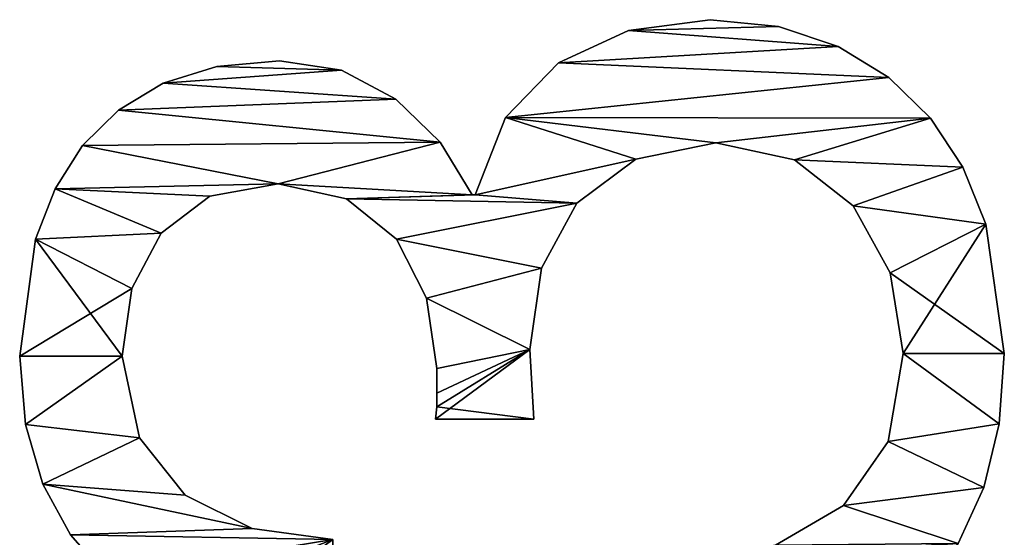
# Model space of a CAD drawing. Units: millimetres. Extents: x 0 to 553, y 0 to 2486.
# Drawn here: x 311 to 504, y 1657 to 1758 of the extents above; entities that cross this region are included whole.
import ezdxf

# ---------------------------------------------------------------- set-up
doc = ezdxf.new("R2010")
doc.units = ezdxf.units.MM
doc.header["$LTSCALE"] = 25.4
doc.layers.get('0').update_dxf_attribs({"true_color": 0xff5454})

# ---------------------------------------------------------------- blocks, each defined once
blk = doc.blocks.new('M_BELVERKET Fr_j')
at = {"color": 0}
for p, q in [((1116.86, -77.64), (1116.86, -77.64, 25.4)), ((1116.86, -77.64), (1116.86, -77.64, 25.4)), ((1103.55, -78.78), (1103.55, -78.78, 25.4)), ((1103.55, -78.78), (1103.55, -78.78, 25.4)), ((1091.91, -82.18), (1091.91, -82.18, 25.4)), ((1091.91, -82.18), (1091.91, -82.18, 25.4)), ((1139.67, -80.71), (1139.67, -80.71, 25.4)), ((1139.67, -80.71), (1139.67, -80.71, 25.4)), ((1149.51, -84.54), (1149.51, -84.54, 25.4)), ((1149.51, -84.54), (1149.51, -84.54, 25.4)), ((1082.01, -87.58), (1082.01, -87.58, 25.4)), ((1082.01, -87.58), (1082.01, -87.58, 25.4)), ((1157.95, -89.91), (1157.95, -89.91, 25.4)), ((1157.95, -89.91), (1157.95, -89.91, 25.4)), ((1116.86, -97.65), (1116.86, -97.65, 25.4)), ((1116.86, -97.65), (1116.86, -97.65, 25.4)), ((1164.85, -96.92), (1164.85, -96.92, 25.4)), ((1164.85, -96.92), (1164.85, -96.92, 25.4)), ((1130.06, -99.55), (1130.06, -99.55, 25.4)), ((1130.06, -99.55), (1130.06, -99.55, 25.4)), ((1100.98, -100.99), (1100.98, -100.99, 25.4)), ((1100.98, -100.99), (1100.98, -100.99, 25.4)), ((1140.87, -105.26), (1140.87, -105.26, 25.4)), ((1140.87, -105.26), (1140.87, -105.26, 25.4)), ((1170.09, -105.66), (1170.09, -105.66, 25.4)), ((1170.09, -105.66), (1170.09, -105.66, 25.4)), ((1089.78, -109.92), (1089.78, -109.92, 25.4)), ((1089.78, -109.92), (1089.78, -109.92, 25.4)), ((1148.07, -114.76), (1148.07, -114.76, 25.4)), ((1148.07, -114.76), (1148.07, -114.76, 25.4)), ((1173.39, -116.13), (1173.39, -116.13, 25.4)), ((1173.39, -116.13), (1173.39, -116.13, 25.4)), ((1083.24, -123), (1083.24, -123, 25.4)), ((1083.24, -123), (1083.24, -123, 25.4)), ((1150.48, -128.07), (1150.48, -128.07, 25.4)), ((1150.48, -128.07), (1150.48, -128.07, 25.4)), ((1174.49, -128.33), (1174.49, -128.33, 25.4)), ((1174.49, -128.33), (1174.49, -128.33, 25.4)), ((1147.54, -141.41), (1147.54, -141.41, 25.4)), ((1147.54, -141.41), (1147.54, -141.41, 25.4)), ((1172.62, -140.41), (1172.62, -140.41, 25.4)), ((1172.62, -140.41), (1172.62, -140.41, 25.4)), ((1139.67, -151.15), (1139.67, -151.15, 25.4)), ((1139.67, -151.15), (1139.67, -151.15, 25.4)), ((1167.02, -151.01), (1167.02, -151.01, 25.4)), ((1167.02, -151.01), (1167.02, -151.01, 25.4)), ((1128.2, -157.02), (1128.2, -157.02, 25.4)), ((1128.2, -157.02), (1128.2, -157.02, 25.4)), ((1104.58, -158.75), (1104.58, -177.96)), ((1104.58, -158.75, 25.4), (1104.58, -177.96, 25.4)), ((1104.58, -158.75), (1104.58, -177.96)), ((1104.58, -158.75, 25.4), (1104.58, -177.96, 25.4)), ((1104.58, -158.75), (1104.58, -158.75, 25.4)), ((1104.58, -158.75), (1104.58, -158.75, 25.4)), ((1106.99, -159.02), (1106.99, -159.02, 25.4)), ((1106.99, -159.02), (1106.99, -159.02, 25.4)), ((1109.65, -159.02), (1109.65, -159.02, 25.4)), ((1109.65, -159.02), (1109.65, -159.02, 25.4)), ((1114.46, -159.02), (1114.46, -159.02, 25.4)), ((1114.46, -159.02), (1114.46, -159.02, 25.4)), ((1158.61, -159.68), (1158.61, -159.68, 25.4)), ((1158.61, -159.68), (1158.61, -159.68, 25.4)), ((1148.34, -166.49), (1148.34, -165.95)), ((1148.34, -166.49, 25.4), (1148.34, -165.95, 25.4)), ((1148.34, -165.95), (1148.34, -165.95, 25.4)), ((1148.34, -166.49), (1148.34, -165.95)), ((1148.34, -165.95), (1148.34, -165.95, 25.4)), ((1148.34, -166.49, 25.4), (1148.34, -165.95, 25.4)), ((1148.34, -166.49), (1148.34, -166.49, 25.4)), ((1148.34, -166.49), (1148.34, -166.49, 25.4)), ((1163.45, -172.42), (1163.45, -172.42, 25.4)), ((1163.45, -172.42), (1163.45, -172.42, 25.4)), ((1104.58, -177.96), (1104.58, -177.96, 25.4)), ((1104.58, -177.96), (1104.58, -177.96, 25.4)), ((1118.19, -177.16), (1118.19, -177.16, 25.4)), ((1118.19, -177.16), (1118.19, -177.16, 25.4)), ((1134.07, -179.43), (1134.07, -179.43, 25.4)), ((1134.07, -179.43), (1134.07, -179.43, 25.4)), ((1174.09, -182.76), (1174.09, -182.76, 25.4)), ((1174.09, -182.76), (1174.09, -182.76, 25.4)), ((1146.74, -186.37), (1146.74, -186.37, 25.4)), ((1146.74, -186.37), (1146.74, -186.37, 25.4)), ((1155.28, -197.84), (1155.28, -197.84, 25.4)), ((1155.28, -197.84), (1155.28, -197.84, 25.4)), ((1180.39, -196.44), (1180.39, -196.44, 25.4)), ((1180.39, -196.44), (1180.39, -196.44, 25.4)), ((1182.49, -212.38), (1182.49, -212.38, 25.4)), ((1182.49, -212.38), (1182.49, -212.38, 25.4)), ((1158.48, -213.45), (1158.48, -213.45, 25.4)), ((1158.48, -213.45), (1158.48, -213.45, 25.4)), ((1181.19, -225.69), (1181.19, -225.69, 25.4)), ((1181.19, -225.69), (1181.19, -225.69, 25.4)), ((1155.14, -228.79), (1155.14, -228.79, 25.4)), ((1155.14, -228.79), (1155.14, -228.79, 25.4)), ((1177.29, -237.33), (1177.29, -237.33, 25.4)), ((1177.29, -237.33), (1177.29, -237.33, 25.4)), ((1087.78, -238.39), (1087.78, -238.39, 25.4)), ((1087.78, -238.39), (1087.78, -238.39, 25.4)), ((1146.21, -240.26), (1146.21, -240.26, 25.4)), ((1146.21, -240.26), (1146.21, -240.26, 25.4)), ((1100.25, -247.1), (1100.25, -247.1, 25.4)), ((1100.25, -247.1), (1100.25, -247.1, 25.4)), ((1133.13, -247.46), (1133.13, -247.46, 25.4)), ((1133.13, -247.46), (1133.13, -247.46, 25.4)), ((1171.19, -247.23), (1171.19, -247.23, 25.4)), ((1171.19, -247.23), (1171.19, -247.23, 25.4)), ((1117.39, -250), (1117.39, -250, 25.4)), ((1117.39, -250), (1117.39, -250, 25.4)), ((1163.28, -255.34), (1163.28, -255.34, 25.4)), ((1163.28, -255.34), (1163.28, -255.34, 25.4)), ((1153.71, -261.64), (1153.71, -261.64, 25.4)), ((1153.71, -261.64), (1153.71, -261.64, 25.4)), ((1091.24, -265.74), (1091.24, -265.74, 25.4)), ((1091.24, -265.74), (1091.24, -265.74, 25.4)), ((1142.6, -266.14), (1142.6, -266.14, 25.4)), ((1142.6, -266.14), (1142.6, -266.14, 25.4)), ((1103.65, -268.74), (1103.65, -268.74, 25.4)), ((1103.65, -268.74), (1103.65, -268.74, 25.4)), ((1117.39, -269.74), (1117.39, -269.74, 25.4)), ((1117.39, -269.74), (1117.39, -269.74, 25.4))]:
    blk.add_line(p, q, dxfattribs=at)
mesh = blk.add_polyface(dxfattribs=at)
corners = [(1062.83, -113.93), (1081.11, -138.74), (1058.43, -138.74), (1067.53, -103.52), (1073.9, -94.72), (1082.01, -87.58), (1083.24, -123), (1091.91, -82.18), (1089.78, -109.92), (1100.98, -100.99), (1103.55, -78.78), (1116.86, -97.65), (1116.86, -77.64), (1139.67, -80.71), (1130.06, -99.55), (1140.87, -105.26), (1149.51, -84.54), (1148.07, -114.76), (1150.48, -128.07), (1157.95, -89.91), (1148.34, -165.95), (1147.54, -141.41), (1158.61, -159.68), (1164.85, -96.92), (1167.02, -151.01), (1170.09, -105.66), (1172.62, -140.41), (1173.39, -116.13), (1174.49, -128.33), (1106.99, -159.02), (1104.58, -177.96), (1104.58, -158.75), (1118.19, -177.16), (1109.65, -159.02), (1114.46, -159.02), (1128.2, -157.02), (1134.07, -179.43), (1139.67, -151.15), (1146.74, -186.37), (1148.34, -166.49), (1155.28, -197.84), (1163.45, -172.42), (1158.48, -213.45), (1163.28, -255.34), (1171.19, -247.23), (1174.09, -182.76), (1177.29, -237.33), (1180.39, -196.44), (1181.19, -225.69), (1182.49, -212.38), (1077.1, -208.38), (1055.33, -222.25), (1054.42, -208.38), (1058.56, -234.52), (1063.93, -245.1), (1071.23, -253.87), (1080.37, -260.77), (1080.04, -225.09), (1087.78, -238.39), (1091.24, -265.74), (1100.25, -247.1), (1103.65, -268.74), (1117.39, -250), (1117.39, -269.74), (1133.13, -247.46), (1142.6, -266.14), (1146.21, -240.26), (1153.71, -261.64), (1155.14, -228.79)]
mesh.append_faces([[corners[k] for k in face] for face in [(0, 1, 2), (26, 27, 28), (29, 30, 31), (48, 47, 49), (50, 51, 52)]], dxfattribs={"vtx0": -1, "color": 0})
mesh.append_faces([[corners[k] for k in face] for face in [(1, 5, 6), (6, 7, 8), (8, 7, 9), (9, 10, 11), (11, 13, 14), (14, 13, 15), (15, 16, 17), (17, 16, 18), (18, 20, 21), (20, 18, 22), (22, 23, 24), (24, 25, 26), (30, 29, 32), (32, 35, 36), (36, 37, 38), (38, 39, 40), (39, 21, 20), (40, 41, 42), (43, 41, 44), (44, 45, 46), (46, 47, 48), (51, 50, 53), (53, 50, 54), (54, 50, 55), (55, 50, 56), (56, 58, 59), (59, 60, 61), (61, 62, 63), (63, 64, 65), (65, 66, 67), (67, 68, 43)]], dxfattribs={"vtx0": -1, "vtx1": -1, "color": 0})
mesh.append_faces([[corners[k] for k in face] for face in [(22, 18, 19), (38, 21, 39), (42, 41, 43)]], dxfattribs={"vtx0": -1, "vtx1": -1, "vtx2": -1, "color": 0})
mesh.append_faces([[corners[k] for k in face] for face in [(1, 0, 3), (1, 3, 4), (1, 4, 5), (6, 5, 7), (9, 7, 10), (11, 10, 12), (11, 12, 13), (15, 13, 16), (18, 16, 19), (22, 19, 23), (24, 23, 25), (26, 25, 27), (32, 29, 33), (32, 33, 34), (32, 34, 35), (36, 35, 37), (38, 37, 21), (40, 39, 41), (44, 41, 45), (46, 45, 47), (56, 50, 57), (56, 57, 58), (59, 58, 60), (61, 60, 62), (63, 62, 64), (65, 64, 66), (67, 66, 68), (43, 68, 42)]], dxfattribs={"vtx0": -1, "vtx2": -1, "color": 0})
mesh = blk.add_polyface(dxfattribs=at)
corners = [(1055.33, -222.25, 25.4), (1077.1, -208.38, 25.4), (1054.42, -208.38, 25.4), (1058.56, -234.52, 25.4), (1063.93, -245.1, 25.4), (1071.23, -253.87, 25.4), (1080.37, -260.77, 25.4), (1080.04, -225.09, 25.4), (1087.78, -238.39, 25.4), (1091.24, -265.74, 25.4), (1100.25, -247.1, 25.4), (1103.65, -268.74, 25.4), (1117.39, -250, 25.4), (1117.39, -269.74, 25.4), (1142.6, -266.14, 25.4), (1133.13, -247.46, 25.4), (1146.21, -240.26, 25.4), (1153.71, -261.64, 25.4), (1155.14, -228.79, 25.4), (1163.28, -255.34, 25.4), (1158.48, -213.45, 25.4), (1118.19, -177.16, 25.4), (1104.58, -158.75, 25.4), (1104.58, -177.96, 25.4), (1106.99, -159.02, 25.4), (1109.65, -159.02, 25.4), (1114.46, -159.02, 25.4), (1128.2, -157.02, 25.4), (1134.07, -179.43, 25.4), (1139.67, -151.15, 25.4), (1146.74, -186.37, 25.4), (1147.54, -141.41, 25.4), (1148.34, -166.49, 25.4), (1155.28, -197.84, 25.4), (1163.45, -172.42, 25.4), (1171.19, -247.23, 25.4), (1174.09, -182.76, 25.4), (1177.29, -237.33, 25.4), (1180.39, -196.44, 25.4), (1181.19, -225.69, 25.4), (1182.49, -212.38, 25.4), (1148.34, -165.95, 25.4), (1150.48, -128.07, 25.4), (1158.61, -159.68, 25.4), (1157.95, -89.91, 25.4), (1164.85, -96.92, 25.4), (1167.02, -151.01, 25.4), (1170.09, -105.66, 25.4), (1172.62, -140.41, 25.4), (1173.39, -116.13, 25.4), (1174.49, -128.33, 25.4), (1081.11, -138.74, 25.4), (1062.83, -113.93, 25.4), (1058.43, -138.74, 25.4), (1067.53, -103.52, 25.4), (1073.9, -94.72, 25.4), (1082.01, -87.58, 25.4), (1083.24, -123, 25.4), (1091.91, -82.18, 25.4), (1089.78, -109.92, 25.4), (1100.98, -100.99, 25.4), (1103.55, -78.78, 25.4), (1116.86, -97.65, 25.4), (1116.86, -77.64, 25.4), (1130.06, -99.55, 25.4), (1139.67, -80.71, 25.4), (1140.87, -105.26, 25.4), (1149.51, -84.54, 25.4), (1148.07, -114.76, 25.4)]
mesh.append_faces([[corners[k] for k in face] for face in [(0, 1, 2), (21, 22, 23), (38, 39, 40), (49, 48, 50), (51, 52, 53)]], dxfattribs={"vtx0": -1, "color": 0})
mesh.append_faces([[corners[k] for k in face] for face in [(1, 6, 7), (7, 6, 8), (8, 9, 10), (10, 11, 12), (12, 14, 15), (15, 14, 16), (16, 17, 18), (18, 19, 20), (22, 21, 24), (24, 21, 25), (25, 21, 26), (26, 21, 27), (27, 28, 29), (29, 30, 31), (32, 33, 34), (34, 35, 36), (36, 37, 38), (31, 41, 42), (41, 31, 32), (44, 43, 45), (45, 46, 47), (47, 48, 49), (52, 51, 54), (54, 51, 55), (55, 51, 56), (56, 57, 58), (58, 60, 61), (61, 62, 63), (63, 64, 65), (65, 66, 67), (67, 42, 44)]], dxfattribs={"vtx0": -1, "vtx1": -1, "color": 0})
mesh.append_faces([[corners[k] for k in face] for face in [(31, 30, 32), (34, 20, 19), (42, 43, 44)]], dxfattribs={"vtx0": -1, "vtx1": -1, "vtx2": -1, "color": 0})
mesh.append_faces([[corners[k] for k in face] for face in [(1, 0, 3), (1, 3, 4), (1, 4, 5), (1, 5, 6), (8, 6, 9), (10, 9, 11), (12, 11, 13), (12, 13, 14), (16, 14, 17), (18, 17, 19), (27, 21, 28), (29, 28, 30), (32, 30, 33), (34, 33, 20), (34, 19, 35), (36, 35, 37), (38, 37, 39), (42, 41, 43), (45, 43, 46), (47, 46, 48), (56, 51, 57), (58, 57, 59), (58, 59, 60), (61, 60, 62), (63, 62, 64), (65, 64, 66), (67, 66, 68), (67, 68, 42)]], dxfattribs={"vtx0": -1, "vtx2": -1, "color": 0})
mesh = blk.add_polyface(dxfattribs=at)
corners = [(1103.55, -78.78, 25.4), (1116.86, -77.64), (1103.55, -78.78), (1116.86, -77.64, 25.4)]
mesh.append_faces([[corners[k] for k in face] for face in [(0, 1, 2), (1, 0, 3)]], dxfattribs={"vtx0": -1, "color": 0})
mesh = blk.add_polyface(dxfattribs=at)
corners = [(1116.86, -77.64, 25.4), (1139.67, -80.71), (1116.86, -77.64), (1139.67, -80.71, 25.4)]
mesh.append_faces([[corners[k] for k in face] for face in [(0, 1, 2), (1, 0, 3)]], dxfattribs={"vtx0": -1, "color": 0})
mesh = blk.add_polyface(dxfattribs=at)
corners = [(1091.91, -82.18, 25.4), (1103.55, -78.78), (1091.91, -82.18), (1103.55, -78.78, 25.4)]
mesh.append_faces([[corners[k] for k in face] for face in [(0, 1, 2), (1, 0, 3)]], dxfattribs={"vtx0": -1, "color": 0})
mesh = blk.add_polyface(dxfattribs=at)
corners = [(1082.01, -87.58, 25.4), (1091.91, -82.18), (1082.01, -87.58), (1091.91, -82.18, 25.4)]
mesh.append_faces([[corners[k] for k in face] for face in [(0, 1, 2), (1, 0, 3)]], dxfattribs={"vtx0": -1, "color": 0})
mesh = blk.add_polyface(dxfattribs=at)
corners = [(1139.67, -80.71, 25.4), (1149.51, -84.54), (1139.67, -80.71), (1149.51, -84.54, 25.4)]
mesh.append_faces([[corners[k] for k in face] for face in [(0, 1, 2), (1, 0, 3)]], dxfattribs={"vtx0": -1, "color": 0})
mesh = blk.add_polyface(dxfattribs=at)
corners = [(1149.51, -84.54, 25.4), (1157.95, -89.91), (1149.51, -84.54), (1157.95, -89.91, 25.4)]
mesh.append_faces([[corners[k] for k in face] for face in [(0, 1, 2), (1, 0, 3)]], dxfattribs={"vtx0": -1, "color": 0})
mesh = blk.add_polyface(dxfattribs=at)
corners = [(1073.9, -94.72, 25.4), (1082.01, -87.58), (1073.9, -94.72), (1082.01, -87.58, 25.4)]
mesh.append_faces([[corners[k] for k in face] for face in [(0, 1, 2), (1, 0, 3)]], dxfattribs={"vtx0": -1, "color": 0})
mesh = blk.add_polyface(dxfattribs=at)
corners = [(1157.95, -89.91), (1164.85, -96.92, 25.4), (1164.85, -96.92), (1157.95, -89.91, 25.4)]
mesh.append_faces([[corners[k] for k in face] for face in [(0, 1, 2), (1, 0, 3)]], dxfattribs={"vtx0": -1, "color": 0})
mesh = blk.add_polyface(dxfattribs=at)
corners = [(1116.86, -97.65, 25.4), (1100.98, -100.99), (1116.86, -97.65), (1100.98, -100.99, 25.4)]
mesh.append_faces([[corners[k] for k in face] for face in [(0, 1, 2), (1, 0, 3)]], dxfattribs={"vtx0": -1, "color": 0})
mesh = blk.add_polyface(dxfattribs=at)
corners = [(1130.06, -99.55, 25.4), (1116.86, -97.65), (1130.06, -99.55), (1116.86, -97.65, 25.4)]
mesh.append_faces([[corners[k] for k in face] for face in [(0, 1, 2), (1, 0, 3)]], dxfattribs={"vtx0": -1, "color": 0})
mesh = blk.add_polyface(dxfattribs=at)
corners = [(1164.85, -96.92), (1170.09, -105.66, 25.4), (1170.09, -105.66), (1164.85, -96.92, 25.4)]
mesh.append_faces([[corners[k] for k in face] for face in [(0, 1, 2), (1, 0, 3)]], dxfattribs={"vtx0": -1, "color": 0})
mesh = blk.add_polyface(dxfattribs=at)
corners = [(1140.87, -105.26, 25.4), (1130.06, -99.55), (1140.87, -105.26), (1130.06, -99.55, 25.4)]
mesh.append_faces([[corners[k] for k in face] for face in [(0, 1, 2), (1, 0, 3)]], dxfattribs={"vtx0": -1, "color": 0})
mesh = blk.add_polyface(dxfattribs=at)
corners = [(1100.98, -100.99, 25.4), (1089.78, -109.92), (1100.98, -100.99), (1089.78, -109.92, 25.4)]
mesh.append_faces([[corners[k] for k in face] for face in [(0, 1, 2), (1, 0, 3)]], dxfattribs={"vtx0": -1, "color": 0})
mesh = blk.add_polyface(dxfattribs=at)
corners = [(1140.87, -105.26, 25.4), (1148.07, -114.76), (1148.07, -114.76, 25.4), (1140.87, -105.26)]
mesh.append_faces([[corners[k] for k in face] for face in [(0, 1, 2), (1, 0, 3)]], dxfattribs={"vtx0": -1, "color": 0})
mesh = blk.add_polyface(dxfattribs=at)
corners = [(1170.09, -105.66), (1173.39, -116.13, 25.4), (1173.39, -116.13), (1170.09, -105.66, 25.4)]
mesh.append_faces([[corners[k] for k in face] for face in [(0, 1, 2), (1, 0, 3)]], dxfattribs={"vtx0": -1, "color": 0})
mesh = blk.add_polyface(dxfattribs=at)
corners = [(1089.78, -109.92), (1083.24, -123, 25.4), (1083.24, -123), (1089.78, -109.92, 25.4)]
mesh.append_faces([[corners[k] for k in face] for face in [(0, 1, 2), (1, 0, 3)]], dxfattribs={"vtx0": -1, "color": 0})
mesh = blk.add_polyface(dxfattribs=at)
corners = [(1148.07, -114.76, 25.4), (1150.48, -128.07), (1150.48, -128.07, 25.4), (1148.07, -114.76)]
mesh.append_faces([[corners[k] for k in face] for face in [(0, 1, 2), (1, 0, 3)]], dxfattribs={"vtx0": -1, "color": 0})
mesh = blk.add_polyface(dxfattribs=at)
corners = [(1173.39, -116.13), (1174.49, -128.33, 25.4), (1174.49, -128.33), (1173.39, -116.13, 25.4)]
mesh.append_faces([[corners[k] for k in face] for face in [(0, 1, 2), (1, 0, 3)]], dxfattribs={"vtx0": -1, "color": 0})
mesh = blk.add_polyface(dxfattribs=at)
corners = [(1083.24, -123), (1081.11, -138.74, 25.4), (1081.11, -138.74), (1083.24, -123, 25.4)]
mesh.append_faces([[corners[k] for k in face] for face in [(0, 1, 2), (1, 0, 3)]], dxfattribs={"vtx0": -1, "color": 0})
mesh = blk.add_polyface(dxfattribs=at)
corners = [(1150.48, -128.07, 25.4), (1147.54, -141.41), (1147.54, -141.41, 25.4), (1150.48, -128.07)]
mesh.append_faces([[corners[k] for k in face] for face in [(0, 1, 2), (1, 0, 3)]], dxfattribs={"vtx0": -1, "color": 0})
mesh = blk.add_polyface(dxfattribs=at)
corners = [(1174.49, -128.33), (1172.62, -140.41, 25.4), (1172.62, -140.41), (1174.49, -128.33, 25.4)]
mesh.append_faces([[corners[k] for k in face] for face in [(0, 1, 2), (1, 0, 3)]], dxfattribs={"vtx0": -1, "color": 0})
mesh = blk.add_polyface(dxfattribs=at)
corners = [(1147.54, -141.41, 25.4), (1139.67, -151.15), (1139.67, -151.15, 25.4), (1147.54, -141.41)]
mesh.append_faces([[corners[k] for k in face] for face in [(0, 1, 2), (1, 0, 3)]], dxfattribs={"vtx0": -1, "color": 0})
mesh = blk.add_polyface(dxfattribs=at)
corners = [(1172.62, -140.41), (1167.02, -151.01, 25.4), (1167.02, -151.01), (1172.62, -140.41, 25.4)]
mesh.append_faces([[corners[k] for k in face] for face in [(0, 1, 2), (1, 0, 3)]], dxfattribs={"vtx0": -1, "color": 0})
mesh = blk.add_polyface(dxfattribs=at)
corners = [(1128.2, -157.02, 25.4), (1139.67, -151.15), (1128.2, -157.02), (1139.67, -151.15, 25.4)]
mesh.append_faces([[corners[k] for k in face] for face in [(0, 1, 2), (1, 0, 3)]], dxfattribs={"vtx0": -1, "color": 0})
mesh = blk.add_polyface(dxfattribs=at)
corners = [(1167.02, -151.01), (1158.61, -159.68, 25.4), (1158.61, -159.68), (1167.02, -151.01, 25.4)]
mesh.append_faces([[corners[k] for k in face] for face in [(0, 1, 2), (1, 0, 3)]], dxfattribs={"vtx0": -1, "color": 0})
mesh = blk.add_polyface(dxfattribs=at)
corners = [(1114.46, -159.02, 25.4), (1128.2, -157.02), (1114.46, -159.02), (1128.2, -157.02, 25.4)]
mesh.append_faces([[corners[k] for k in face] for face in [(0, 1, 2), (1, 0, 3)]], dxfattribs={"vtx0": -1, "color": 0})
mesh = blk.add_polyface(dxfattribs=at)
corners = [(1104.58, -158.75, 25.4), (1104.58, -177.96), (1104.58, -177.96, 25.4), (1104.58, -158.75)]
mesh.append_faces([[corners[k] for k in face] for face in [(0, 1, 2), (1, 0, 3)]], dxfattribs={"vtx0": -1, "color": 0})
mesh = blk.add_polyface(dxfattribs=at)
corners = [(1104.58, -158.75, 25.4), (1106.99, -159.02), (1104.58, -158.75), (1106.99, -159.02, 25.4)]
mesh.append_faces([[corners[k] for k in face] for face in [(0, 1, 2), (1, 0, 3)]], dxfattribs={"vtx0": -1, "color": 0})
mesh = blk.add_polyface(dxfattribs=at)
corners = [(1106.99, -159.02, 25.4), (1109.65, -159.02), (1106.99, -159.02), (1109.65, -159.02, 25.4)]
mesh.append_faces([[corners[k] for k in face] for face in [(0, 1, 2), (1, 0, 3)]], dxfattribs={"vtx0": -1, "color": 0})
mesh = blk.add_polyface(dxfattribs=at)
corners = [(1109.65, -159.02, 25.4), (1114.46, -159.02), (1109.65, -159.02), (1114.46, -159.02, 25.4)]
mesh.append_faces([[corners[k] for k in face] for face in [(0, 1, 2), (1, 0, 3)]], dxfattribs={"vtx0": -1, "color": 0})
mesh = blk.add_polyface(dxfattribs=at)
corners = [(1158.61, -159.68, 25.4), (1148.34, -165.95), (1158.61, -159.68), (1148.34, -165.95, 25.4)]
mesh.append_faces([[corners[k] for k in face] for face in [(0, 1, 2), (1, 0, 3)]], dxfattribs={"vtx0": -1, "color": 0})
mesh = blk.add_polyface(dxfattribs=at)
corners = [(1148.34, -165.95), (1148.34, -166.49, 25.4), (1148.34, -166.49), (1148.34, -165.95, 25.4)]
mesh.append_faces([[corners[k] for k in face] for face in [(0, 1, 2), (1, 0, 3)]], dxfattribs={"vtx0": -1, "color": 0})
mesh = blk.add_polyface(dxfattribs=at)
corners = [(1148.34, -166.49, 25.4), (1163.45, -172.42), (1148.34, -166.49), (1163.45, -172.42, 25.4)]
mesh.append_faces([[corners[k] for k in face] for face in [(0, 1, 2), (1, 0, 3)]], dxfattribs={"vtx0": -1, "color": 0})
mesh = blk.add_polyface(dxfattribs=at)
corners = [(1163.45, -172.42, 25.4), (1174.09, -182.76), (1163.45, -172.42), (1174.09, -182.76, 25.4)]
mesh.append_faces([[corners[k] for k in face] for face in [(0, 1, 2), (1, 0, 3)]], dxfattribs={"vtx0": -1, "color": 0})
mesh = blk.add_polyface(dxfattribs=at)
corners = [(1118.19, -177.16, 25.4), (1104.58, -177.96), (1118.19, -177.16), (1104.58, -177.96, 25.4)]
mesh.append_faces([[corners[k] for k in face] for face in [(0, 1, 2), (1, 0, 3)]], dxfattribs={"vtx0": -1, "color": 0})
mesh = blk.add_polyface(dxfattribs=at)
corners = [(1134.07, -179.43, 25.4), (1118.19, -177.16), (1134.07, -179.43), (1118.19, -177.16, 25.4)]
mesh.append_faces([[corners[k] for k in face] for face in [(0, 1, 2), (1, 0, 3)]], dxfattribs={"vtx0": -1, "color": 0})
mesh = blk.add_polyface(dxfattribs=at)
corners = [(1146.74, -186.37, 25.4), (1134.07, -179.43), (1146.74, -186.37), (1134.07, -179.43, 25.4)]
mesh.append_faces([[corners[k] for k in face] for face in [(0, 1, 2), (1, 0, 3)]], dxfattribs={"vtx0": -1, "color": 0})
mesh = blk.add_polyface(dxfattribs=at)
corners = [(1174.09, -182.76), (1180.39, -196.44, 25.4), (1180.39, -196.44), (1174.09, -182.76, 25.4)]
mesh.append_faces([[corners[k] for k in face] for face in [(0, 1, 2), (1, 0, 3)]], dxfattribs={"vtx0": -1, "color": 0})
mesh = blk.add_polyface(dxfattribs=at)
corners = [(1146.74, -186.37, 25.4), (1155.28, -197.84), (1155.28, -197.84, 25.4), (1146.74, -186.37)]
mesh.append_faces([[corners[k] for k in face] for face in [(0, 1, 2), (1, 0, 3)]], dxfattribs={"vtx0": -1, "color": 0})
mesh = blk.add_polyface(dxfattribs=at)
corners = [(1155.28, -197.84, 25.4), (1158.48, -213.45), (1158.48, -213.45, 25.4), (1155.28, -197.84)]
mesh.append_faces([[corners[k] for k in face] for face in [(0, 1, 2), (1, 0, 3)]], dxfattribs={"vtx0": -1, "color": 0})
mesh = blk.add_polyface(dxfattribs=at)
corners = [(1180.39, -196.44), (1182.49, -212.38, 25.4), (1182.49, -212.38), (1180.39, -196.44, 25.4)]
mesh.append_faces([[corners[k] for k in face] for face in [(0, 1, 2), (1, 0, 3)]], dxfattribs={"vtx0": -1, "color": 0})
mesh = blk.add_polyface(dxfattribs=at)
corners = [(1182.49, -212.38), (1181.19, -225.69, 25.4), (1181.19, -225.69), (1182.49, -212.38, 25.4)]
mesh.append_faces([[corners[k] for k in face] for face in [(0, 1, 2), (1, 0, 3)]], dxfattribs={"vtx0": -1, "color": 0})
mesh = blk.add_polyface(dxfattribs=at)
corners = [(1158.48, -213.45, 25.4), (1155.14, -228.79), (1155.14, -228.79, 25.4), (1158.48, -213.45)]
mesh.append_faces([[corners[k] for k in face] for face in [(0, 1, 2), (1, 0, 3)]], dxfattribs={"vtx0": -1, "color": 0})
mesh = blk.add_polyface(dxfattribs=at)
corners = [(1080.04, -225.09), (1087.78, -238.39, 25.4), (1087.78, -238.39), (1080.04, -225.09, 25.4)]
mesh.append_faces([[corners[k] for k in face] for face in [(0, 1, 2), (1, 0, 3)]], dxfattribs={"vtx0": -1, "color": 0})
mesh = blk.add_polyface(dxfattribs=at)
corners = [(1181.19, -225.69), (1177.29, -237.33, 25.4), (1177.29, -237.33), (1181.19, -225.69, 25.4)]
mesh.append_faces([[corners[k] for k in face] for face in [(0, 1, 2), (1, 0, 3)]], dxfattribs={"vtx0": -1, "color": 0})
mesh = blk.add_polyface(dxfattribs=at)
corners = [(1155.14, -228.79, 25.4), (1146.21, -240.26), (1146.21, -240.26, 25.4), (1155.14, -228.79)]
mesh.append_faces([[corners[k] for k in face] for face in [(0, 1, 2), (1, 0, 3)]], dxfattribs={"vtx0": -1, "color": 0})
mesh = blk.add_polyface(dxfattribs=at)
corners = [(1177.29, -237.33), (1171.19, -247.23, 25.4), (1171.19, -247.23), (1177.29, -237.33, 25.4)]
mesh.append_faces([[corners[k] for k in face] for face in [(0, 1, 2), (1, 0, 3)]], dxfattribs={"vtx0": -1, "color": 0})
mesh = blk.add_polyface(dxfattribs=at)
corners = [(1087.78, -238.39, 25.4), (1100.25, -247.1), (1087.78, -238.39), (1100.25, -247.1, 25.4)]
mesh.append_faces([[corners[k] for k in face] for face in [(0, 1, 2), (1, 0, 3)]], dxfattribs={"vtx0": -1, "color": 0})
mesh = blk.add_polyface(dxfattribs=at)
corners = [(1133.13, -247.46, 25.4), (1146.21, -240.26), (1133.13, -247.46), (1146.21, -240.26, 25.4)]
mesh.append_faces([[corners[k] for k in face] for face in [(0, 1, 2), (1, 0, 3)]], dxfattribs={"vtx0": -1, "color": 0})
mesh = blk.add_polyface(dxfattribs=at)
corners = [(1100.25, -247.1, 25.4), (1117.39, -250), (1100.25, -247.1), (1117.39, -250, 25.4)]
mesh.append_faces([[corners[k] for k in face] for face in [(0, 1, 2), (1, 0, 3)]], dxfattribs={"vtx0": -1, "color": 0})
mesh = blk.add_polyface(dxfattribs=at)
corners = [(1117.39, -250, 25.4), (1133.13, -247.46), (1117.39, -250), (1133.13, -247.46, 25.4)]
mesh.append_faces([[corners[k] for k in face] for face in [(0, 1, 2), (1, 0, 3)]], dxfattribs={"vtx0": -1, "color": 0})
mesh = blk.add_polyface(dxfattribs=at)
corners = [(1171.19, -247.23), (1163.28, -255.34, 25.4), (1163.28, -255.34), (1171.19, -247.23, 25.4)]
mesh.append_faces([[corners[k] for k in face] for face in [(0, 1, 2), (1, 0, 3)]], dxfattribs={"vtx0": -1, "color": 0})
mesh = blk.add_polyface(dxfattribs=at)
corners = [(1163.28, -255.34, 25.4), (1153.71, -261.64), (1163.28, -255.34), (1153.71, -261.64, 25.4)]
mesh.append_faces([[corners[k] for k in face] for face in [(0, 1, 2), (1, 0, 3)]], dxfattribs={"vtx0": -1, "color": 0})
mesh = blk.add_polyface(dxfattribs=at)
corners = [(1091.24, -265.74, 25.4), (1080.37, -260.77), (1091.24, -265.74), (1080.37, -260.77, 25.4)]
mesh.append_faces([[corners[k] for k in face] for face in [(0, 1, 2), (1, 0, 3)]], dxfattribs={"vtx0": -1, "color": 0})
mesh = blk.add_polyface(dxfattribs=at)
corners = [(1153.71, -261.64, 25.4), (1142.6, -266.14), (1153.71, -261.64), (1142.6, -266.14, 25.4)]
mesh.append_faces([[corners[k] for k in face] for face in [(0, 1, 2), (1, 0, 3)]], dxfattribs={"vtx0": -1, "color": 0})
mesh = blk.add_polyface(dxfattribs=at)
corners = [(1103.65, -268.74, 25.4), (1091.24, -265.74), (1103.65, -268.74), (1091.24, -265.74, 25.4)]
mesh.append_faces([[corners[k] for k in face] for face in [(0, 1, 2), (1, 0, 3)]], dxfattribs={"vtx0": -1, "color": 0})
mesh = blk.add_polyface(dxfattribs=at)
corners = [(1142.6, -266.14, 25.4), (1117.39, -269.74), (1142.6, -266.14), (1117.39, -269.74, 25.4)]
mesh.append_faces([[corners[k] for k in face] for face in [(0, 1, 2), (1, 0, 3)]], dxfattribs={"vtx0": -1, "color": 0})
mesh = blk.add_polyface(dxfattribs=at)
corners = [(1117.39, -269.74, 25.4), (1103.65, -268.74), (1117.39, -269.74), (1103.65, -268.74, 25.4)]
mesh.append_faces([[corners[k] for k in face] for face in [(0, 1, 2), (1, 0, 3)]], dxfattribs={"vtx0": -1, "color": 0})

msp = doc.modelspace()

# ---------------------------------------------------------------- block references
at = {"color": 0, "rotation": 89.99999999999805}
msp.add_blockref('M_BELVERKET Fr_j', (233.83, 575.71), dxfattribs=at)

doc.saveas('drawing.dxf')
